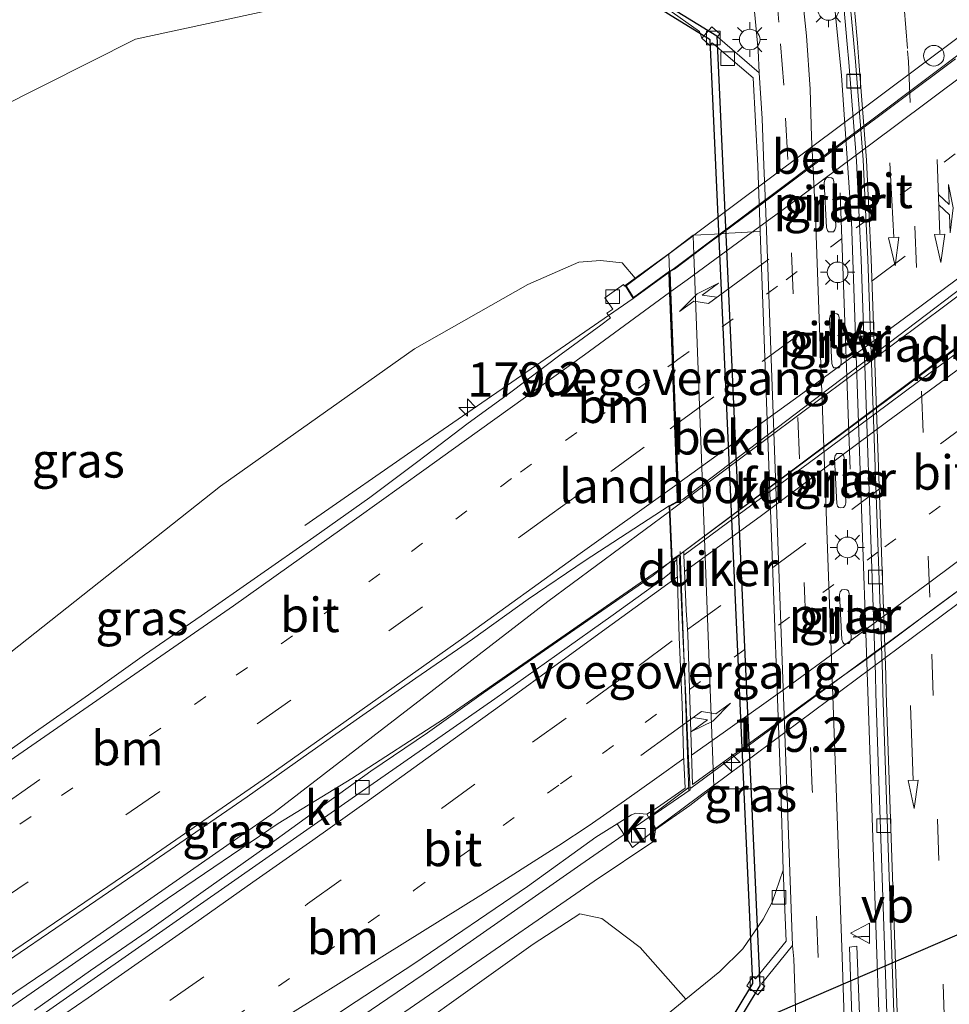
# Model space of a CAD drawing. Units: metres. Extents: x 231078 to 235589, y 556250 to 562500.
# Drawn here: x 234389 to 234457, y 560829 to 560900 of the extents above; entities that cross this region are included whole.
import ezdxf
from ezdxf.enums import TextEntityAlignment as Align

# ---------------------------------------------------------------- set-up
doc = ezdxf.new("R2010")
doc.units = ezdxf.units.M
doc.linetypes.add('VW-1-3_STREEP', pattern=[4, 1, -3])
doc.linetypes.add('VW-3-9_STREEP', pattern=[12, 3, -9])
doc.layers.get('0').update_dxf_attribs({"lineweight": 25})
for name, color, linetype, lineweight in [('B-ME-AM-KILOMETR-S-B1', 7, 'Continuous', 18), ('B-ME-BV-GELEIDECONSTRUCTIE-GELEIDERAIL-L-B1', 213, 'BV-GELEIDERAIL', 18), ('B-ME-BV-GELEIDECONSTRUCTIE-GELEIDERAIL-L-B2', 213, 'BV-GELEIDERAIL', 18), ('B-ME-GR-BOMENSTRUIKEN-GV-B6', 93, 'Continuous', 18), ('B-ME-GW-KRUINLIJN-L-B1', 93, 'Continuous', 18), ('B-ME-GW-TEENLIJN-L-B1', 93, 'Continuous', 18), ('B-ME-IE-GRASLAND-GV-B6', 93, 'Continuous', 18), ('B-ME-IE-INRICHTINGSELEMENT-S-B1', 253, 'Continuous', 18), ('B-ME-IE-MEUBILAIR_WEGMEUBILAIR-LICHTMAST-S-B1', 8, 'Continuous', 18), ('B-ME-IE-MEUBILAIR_WEGMEUBILAIR-LIJNVERLICHT-L-B1', 8, 'VW-LIJNV', 18), ('B-ME-KW-LANDHOOFD-GV-B6', 173, 'Continuous', 18), ('B-ME-KW-PIJLER-GV-B6', 173, 'Continuous', 18), ('B-ME-KW-VIADUCT-GV-B7', 173, 'Continuous', 18), ('B-ME-KW-VOEGOVERGANG-L-B2', 8, 'Continuous', 18), ('B-ME-OB-BEKLEDING-GV-B6', 253, 'Continuous', 18), ('B-ME-VH-VERH_SOORT-BETON-OVERIG-GV-B6', 8, 'IE-TERREINAFSCHEIDING-NATUURLIJK-HOUTWAL', 18), ('B-ME-VH-VERH_SOORT-BITUMEN-GV-B6', 8, 'IE-TERREINAFSCHEIDING-NATUURLIJK-HOUTWAL', 18), ('B-ME-VH-VERH_SOORT-BITUMEN-GV-B7', 8, 'Continuous', 18), ('B-ME-VH-VERH_SOORT-KLINKERS-GV-B6', 8, 'IE-TERREINAFSCHEIDING-NATUURLIJK-HOUTWAL', 18), ('B-ME-VV-KOLK-S-B1', 8, 'Continuous', 18), ('B-ME-VW-MARKERING-13STREEP-045-L-B1', 255, 'VW-1-3_STREEP', 18), ('B-ME-VW-MARKERING-13STREEP-045-L-B2', 255, 'VW-1-3_STREEP', 18), ('B-ME-VW-MARKERING-39STREEP-015-L-B1', 255, 'VW-3-9_STREEP', 18), ('B-ME-VW-MARKERING-39STREEP-015-L-B2', 255, 'VW-3-9_STREEP', 18), ('B-ME-VW-MARKERING-COMBILI750-S-B1', 255, 'Continuous', 18), ('B-ME-VW-MARKERING-PIJLRD750-S-B1', 7, 'Continuous', 18), ('B-ME-VW-MARKERING-PIJLRE750-S-B1', 7, 'Continuous', 18), ('B-ME-VW-MARKERING-PIJLRE750-S-B2', 7, 'Continuous', 18), ('B-ME-VW-MARKERING-STREEP-015-L-B1', 7, 'Continuous', 18), ('B-ME-VW-MARKERING-STREEP-015-L-B2', 7, 'Continuous', 18), ('B-ME-VW-MEUBILAIR_WEGMEUBILAIR-VERKEERSBORD-S-B1', 8, 'Continuous', 18)]:
    doc.layers.add(name, color=color, linetype=linetype, lineweight=lineweight)
for name, color, linetype in [('B-ME-IE-TERREINAFSCHEIDING-SCHRIKHEK-L-B1', 10, 'Continuous'), ('B-ME-KW-DUIKER-GV-B6', 10, 'Continuous'), ('B-ME-KW-DUIKER-L-B1', 10, 'Continuous')]:
    doc.layers.add(name, color=color, linetype=linetype)
doc.styles.add('NLCS-ISO', font='NLCS-ISO.TTF')
doc.linetypes.add('BV-GELEIDERAIL', pattern='A,10,-3,[108,NLCS.SHX,S=1,R=0,X=0,Y=0],-3', length=16)
doc.linetypes.add('IE-TERREINAFSCHEIDING-NATUURLIJK-HOUTWAL', pattern='A,7,-1.5,[67,NLCS.SHX,S=0.75,R=45,X=0,Y=0],-1.5,7,-1.5,[70,NLCS.SHX,S=0.75,R=0,X=0,Y=0],-1.5', length=20)
doc.linetypes.add('VW-LIJNV', pattern='A,0,-5,[102,NLCS.SHX,S=1,R=0,X=-0.625,Y=0],2.5,-0.5,[69,NLCS.SHX,S=0.5,R=0,X=0,Y=0],-0.5,2.5,[102,NLCS.SHX,S=1,R=180,X=0.625,Y=0],-5', length=16)

# ---------------------------------------------------------------- blocks, each defined once
blk = doc.blocks.new('hecto')
for p, q in [((0, 0.625), (-0.625, 0)), ((0, -0.625), (0, 0.625)), ((-0.625, 0), (0.625, 0)), ((0.625, 0), (0, -0.625))]:
    blk.add_line(p, q)
blk = doc.blocks.new('pijl')
for p, q in [((0, 0, 0.1), (5.45, 0, 0.1)), ((7.5, 0, 0.1), (5.45, 0.375, 0.1)), ((5.45, 0.375, 0.1), (5.45, -0.375, 0.1)), ((5.45, -0.375, 0.1), (7.5, 0, 0.1))]:
    blk.add_line(p, q)
blk = doc.blocks.new('pijlcl')
for p, q in [((3.553, 1.05, 0.1), (1.853, 0.75, 0.1)), ((1.853, 0.75, 0.1), (3.303, 0.75, 0.1)), ((3.303, 0.75, 0.1), (2.553, 0, 0.1)), ((4.053, 0.75, 0.1), (3.303, 0, 0.1)), ((5.353, 0.75, 0.1), (3.553, 1.05, 0.1)), ((5.353, 0.75, 0.1), (4.053, 0.75, 0.1)), ((0, 0, 0.1), (5.45, 0, 0.1)), ((5.45, 0.375, 0.1), (5.45, -0.375, 0.1)), ((7.5, 0, 0.1), (5.45, 0.375, 0.1)), ((5.45, -0.375, 0.1), (7.5, 0, 0.1))]:
    blk.add_line(p, q)
blk = doc.blocks.new('pijlr')
for p, q in [((0, 0, 0.1), (5.45, 0, 0.1)), ((5.45, -0.75, 0.1), (4.7, 0, 0.1)), ((6.2, -0.75, 0.1), (5.45, 0, 0.1)), ((4, -0.75, 0.1), (5.45, -0.75, 0.1)), ((5.7, -1.05, 0.1), (4, -0.75, 0.1)), ((7.5, -0.75, 0.1), (5.7, -1.05, 0.1)), ((7.5, -0.75, 0.1), (6.2, -0.75, 0.1))]:
    blk.add_line(p, q)
blk = doc.blocks.new('lantaarnpaal')
for p, q in [((-0.884, 0.884), (-0.53, 0.53)), ((0, 0.75), (0, 1.25)), ((0.53, 0.53), (0.884, 0.884)), ((-0.75, 0), (-1.25, 0)), ((0.75, 0), (1.25, 0)), ((-0.53, -0.53), (-0.884, -0.884)), ((0.53, -0.53), (0.884, -0.884)), ((0, -0.75), (0, -1.25))]:
    blk.add_line(p, q)
blk.add_circle((0, 0), 0.75)
blk = doc.blocks.new('kolk')
blk.add_lwpolyline([(-0.5, -0.5), (0.5, -0.5), (0.5, 0.5), (-0.5, 0.5)], close=True)
blk = doc.blocks.new('dtb')
blk.add_circle((0, 0), 0.75)
blk = doc.blocks.new('verkeersbord')
for p, q in [((0, 0.75), (-0.75, -0.625)), ((0.75, -0.625), (0, 0.75)), ((-0.75, -0.625), (0.75, -0.625))]:
    blk.add_line(p, q)

msp = doc.modelspace()

# ---------------------------------------------------------------- linework, layer by layer
at = {"layer": 'B-ME-BV-GELEIDECONSTRUCTIE-GELEIDERAIL-L-B1'}
msp.add_line((234433.811, 560880.178, 18.05), (234436.398, 560882.08, 18.278), dxfattribs=at)
for points in [[(234443.305, 560930.741, 12.029), (234446.533, 560915.996, 12.711), (234447.646, 560909.579, 12.905), (234448.959, 560896.385, 12.893), (234449.681, 560885.769, 12.934), (234450.751, 560855.138, 13.012), (234451.521, 560832.501, 13.069), (234452.25, 560811.563, 12.316)], [(234433.811, 560880.178, 18.05), (234418.581, 560869.67, 17.959), (234409.926, 560863.674, 17.389)], [(234436.442, 560864.686, 18.538), (234427.591, 560858.141, 18.408), (234418.461, 560851.101, 18.44), (234407.69, 560842.801, 18.327), (234391.833, 560831.753, 18.203), (234373.397, 560819.273, 18.085)], [(234437.068, 560861.424, 18.338), (234420.008, 560849.596, 18.489), (234413.349, 560845.264, 18.441), (234407.989, 560842.007, 18.376), (234399.902, 560836.522, 18.312), (234383.347, 560825.068, 18.253), (234373.846, 560818.689, 18.163)], [(234437.878, 560844.633, 18.633), (234434.955, 560842.458, 18.633), (234429.996, 560839.015, 18.689), (234419.128, 560831.439, 18.453), (234405.909, 560822.449, 18.359), (234391.546, 560812.678, 18.176), (234382.81, 560807.037, 18.105)]]:
    msp.add_polyline3d(points, dxfattribs=at)
at = {"layer": 'B-ME-BV-GELEIDECONSTRUCTIE-GELEIDERAIL-L-B2'}
for p, q in [((234474.33, 560910.617, 18.262), (234436.81, 560882.382, 18.314)), ((234436.567, 560864.78, 18.538), (234475.722, 560894.046, 18.548)), ((234475.138, 560889.834, 17.686), (234437.206, 560861.562, 18.328)), ((234436.81, 560882.382, 18.314), (234436.495, 560882.151, 18.286)), ((234438.007, 560844.575, 18.633), (234475.857, 560872.556, 18.672))]:
    msp.add_line(p, q, dxfattribs=at)
at = {"layer": 'B-ME-GR-BOMENSTRUIKEN-GV-B6'}
msp.add_polyline3d([(234437.625, 560829.23, 12.301), (234435.077, 560827.151, 12.257), (234426.057, 560821.417, 12.122), (234410.957, 560810.999, 12.306), (234395.091, 560800.711, 12.452), (234390.062, 560797.609, 12.492), (234384.949, 560804.256, 16.373), (234397.661, 560813.499, 16.791), (234413.374, 560823.832, 16.698), (234426.536, 560833.226, 16.897), (234429.932, 560835.439, 16.94), (234431.514, 560835.095, 16.646), (234434.307, 560832.975, 14.682), (234437.625, 560829.23, 12.301)], dxfattribs=at)
at = {"layer": 'B-ME-GW-KRUINLIJN-L-B1'}
for points in [[(234433.942, 560881.642, 17.753), (234433.006, 560882.772, 17.54), (234431.433, 560882.939, 17.486), (234429.853, 560882.815, 17.394), (234426.135, 560881.204, 17.282), (234417.893, 560876.527, 17.248), (234403.793, 560866.541, 17.201), (234379.096, 560846.996, 16.939), (234362.203, 560833.824, 16.951)], [(234435.427, 560841.566, 17.929), (234435.306, 560840.722, 17.784), (234430.959, 560837.814, 17.763), (234420.71, 560830.742, 17.498), (234407.826, 560821.827, 17.544), (234393.906, 560812.413, 17.483), (234383.846, 560805.69, 17.397)]]:
    msp.add_polyline3d(points, dxfattribs=at)
at = {"layer": 'B-ME-GW-TEENLIJN-L-B1'}
for points in [[(234343.855, 560857.676, 14.096), (234344.439, 560858.695, 14.063), (234358.183, 560874.42, 13.735), (234380.795, 560890.583, 13.487), (234397.617, 560899.036, 13.243), (234409.624, 560901.637, 13.189), (234421.894, 560902.979, 12.994), (234431.339, 560901.66, 12.42), (234433.408, 560901.884, 11.727), (234436.222, 560901.291, 11.735), (234438.629, 560899.588, 11.777), (234438.798, 560899.097, 11.96)], [(234437.625, 560829.23, 12.301), (234440.104, 560831.243, 12.226), (234441.771, 560832.896, 12.082), (234443.263, 560835.049, 12.096), (234443.92, 560836.27, 12.099), (234444.718, 560838.601, 12.093)]]:
    msp.add_polyline3d(points, dxfattribs=at)
at = {"layer": 'B-ME-IE-GRASLAND-GV-B6'}
for points in [[(234450.068, 560799.655, 12.264), (234449.003, 560832.295, 12.158), (234448.564, 560844.58, 12.14), (234447.063, 560886.081, 12.087), (234446.78, 560891.924, 12.11), (234446.669, 560895.391, 12.097), (234446.418, 560899.28, 12.09), (234445.999, 560903.231, 12.088), (234445.532, 560907.284, 12.082), (234445.081, 560911.17, 12.078), (234444.527, 560915.372, 12.064), (234443.883, 560919.553, 12.059), (234443.279, 560923.045, 12.059), (234442.581, 560926.564, 12.02), (234441.685, 560930.367, 11.99), (234440.669, 560933.984, 11.963), (234439.314, 560937.364, 11.956), (234437.348, 560941.178, 11.965)], [(234441.676, 560939.578, 12.083), (234443.332, 560935.946, 12.095), (234445.016, 560931.128, 12.088), (234445.965, 560926.903, 12.128), (234446.901, 560921.044, 12.136), (234447.594, 560915.793, 12.141), (234448.218, 560910.48, 12.154), (234448.825, 560904.722, 12.167), (234449.37, 560898.676, 12.165), (234449.481, 560897.369, 12.161), (234450.042, 560890.18, 12.177), (234450.373, 560883.006, 12.176), (234451.417, 560852.814, 12.28), (234451.462, 560851.448, 12.286), (234452.351, 560825.38, 12.34)], [(234344.439, 560858.695, 14.063), (234358.183, 560874.42, 13.735), (234380.795, 560890.583, 13.487), (234397.617, 560899.036, 13.243), (234409.624, 560901.637, 13.189), (234421.894, 560902.979, 12.994), (234431.339, 560901.66, 12.42), (234433.408, 560901.884, 11.727), (234436.222, 560901.291, 11.735), (234438.629, 560899.588, 11.777), (234438.798, 560899.097, 11.96)], [(234409.624, 560901.637, 13.189), (234397.617, 560899.036, 13.243), (234380.795, 560890.583, 13.487), (234358.183, 560874.42, 13.735), (234344.439, 560858.695, 14.063)], [(234442.619, 560901.032, 11.997), (234442.904, 560898.222, 12.02), (234442.956, 560896.582, 12.04), (234439.943, 560899.198, 11.91), (234440.114, 560899.414, 11.916), (234439.527, 560899.922, 11.926), (234438.798, 560899.097, 11.96), (234438.629, 560899.588, 11.777), (234436.222, 560901.291, 11.735)], [(234438.798, 560899.097, 11.96), (234439.377, 560898.576, 11.938), (234439.556, 560898.76, 11.926), (234442.532, 560896.22, 12.058), (234442.86, 560889.81, 12.092), (234443.035, 560885.036, 12.091), (234440.7693, 560884.9151, 13.507), (234440.2353, 560884.8866, 13.8407), (234438.2186, 560884.7791, 15.101), (234438.161, 560884.776, 15.137), (234436.393, 560883.428, 16.483), (234433.942, 560881.642, 17.753), (234433.006, 560882.772, 17.54), (234431.433, 560882.939, 17.486), (234429.853, 560882.815, 17.394), (234426.135, 560881.204, 17.282), (234417.893, 560876.527, 17.248), (234403.793, 560866.541, 17.201), (234379.096, 560846.996, 16.939), (234362.203, 560833.824, 16.951), (234343.855, 560857.676, 14.096)], [(234447.703, 560888.591, 12.108), (234447.864, 560885.331, 12.1), (234447.928, 560885.13, 12.1), (234448.011, 560885.022, 12.1), (234448.164, 560885.012, 12.307), (234448.362, 560885.033, 12.307), (234448.472, 560885.176, 12.306), (234448.534, 560885.375, 12.314), (234448.406, 560888.651, 12.303), (234448.356, 560888.868, 12.303), (234448.223, 560888.946, 12.133), (234448.042, 560888.962, 12.151), (234447.864, 560888.947, 12.125), (234447.744, 560888.806, 12.108), (234447.703, 560888.591, 12.108)], [(234379.096, 560846.996, 16.939), (234403.793, 560866.541, 17.201), (234417.893, 560876.527, 17.248), (234426.135, 560881.204, 17.282), (234429.853, 560882.815, 17.394), (234431.433, 560882.939, 17.486), (234433.006, 560882.772, 17.54), (234433.942, 560881.642, 17.753), (234433.229, 560881.109, 17.498), (234433.1737, 560881.0699, 17.498), (234433.094, 560881.1814, 17.495), (234431.7501, 560880.2256, 17.4928), (234432.3343, 560879.3954, 17.4864), (234431.882, 560879.1039, 17.4922), (234432.1647, 560878.7593, 17.5319), (234431.4598, 560878.2429, 17.5337), (234428.5674, 560876.1241, 17.5414), (234424.8154, 560873.2987, 17.5571), (234421.8032, 560871.1054, 17.5377), (234418.6579, 560868.7115, 17.487), (234418.1454, 560868.3266, 17.4841), (234414.6587, 560865.7076, 17.4643), (234410.5718, 560862.8315, 17.4406), (234406.4844, 560859.9513, 17.427), (234402.3807, 560857.1127, 17.4099), (234398.2658, 560854.272, 17.3865), (234394.1971, 560851.3647, 17.363), (234390.0985, 560848.5012, 17.325), (234386.0108, 560845.6215, 17.2912)], [(234448.09, 560878.702, 12.13), (234448.251, 560875.441, 12.13), (234448.315, 560875.24, 12.13), (234448.398, 560875.133, 12.13), (234448.551, 560875.123, 12.13), (234448.75, 560875.143, 12.13), (234448.86, 560875.286, 12.13), (234448.921, 560875.485, 12.13), (234448.794, 560878.761, 12.13), (234448.743, 560878.978, 12.13), (234448.61, 560879.057, 12.13), (234448.429, 560879.073, 12.13), (234448.251, 560879.057, 12.13), (234448.131, 560878.917, 12.13), (234448.09, 560878.702, 12.13)], [(234448.444, 560868.542, 12.16), (234448.605, 560865.281, 12.16), (234448.669, 560865.08, 12.16), (234448.751, 560864.973, 12.16), (234448.904, 560864.962, 12.16), (234449.103, 560864.983, 12.16), (234449.213, 560865.126, 12.16), (234449.274, 560865.325, 12.16), (234449.147, 560868.601, 12.16), (234449.096, 560868.818, 12.16), (234448.964, 560868.896, 12.16), (234448.783, 560868.913, 12.16), (234448.605, 560868.897, 12.16), (234448.484, 560868.757, 12.16), (234448.444, 560868.542, 12.16)], [(234380.9423, 560827.0151, 17.5914), (234385.0963, 560829.7981, 17.6314), (234389.2247, 560832.6205, 17.6673), (234393.3534, 560835.4405, 17.6922), (234397.4757, 560838.2704, 17.7053), (234401.5969, 560841.1058, 17.717), (234405.7237, 560843.9297, 17.7313), (234409.8097, 560846.8178, 17.7484), (234413.8976, 560849.6975, 17.7456), (234417.9876, 560852.5738, 17.7662), (234422.1162, 560855.4027, 17.7854), (234426.1739, 560858.3245, 17.7863), (234430.3141, 560861.1313, 17.7806), (234436.424, 560865.103, 17.8), (234436.594, 560861.106, 17.714)], [(234436.594, 560861.106, 17.714), (234435.256, 560860.038, 17.632), (234431.143, 560857.203, 17.604), (234427.03, 560854.36, 17.633), (234422.919, 560851.513, 17.624), (234418.851, 560848.605, 17.64), (234414.72, 560845.797, 17.598), (234410.66, 560842.877, 17.617), (234406.612, 560839.94, 17.604), (234402.527, 560837.059, 17.589), (234398.459, 560834.152, 17.554), (234394.336, 560831.321, 17.554), (234390.261, 560828.422, 17.511)], [(234448.817, 560858.642, 12.16), (234448.978, 560855.381, 12.16), (234449.042, 560855.181, 12.16), (234449.125, 560855.073, 12.16), (234449.278, 560855.063, 12.16), (234449.477, 560855.084, 12.16), (234449.587, 560855.227, 12.16), (234449.648, 560855.426, 12.16), (234449.521, 560858.702, 12.16), (234449.47, 560858.918, 12.16), (234449.337, 560858.997, 12.16), (234449.156, 560859.013, 12.16), (234448.978, 560858.998, 12.16), (234448.858, 560858.857, 12.16), (234448.817, 560858.642, 12.16)], [(234407.826, 560821.827, 17.544), (234420.71, 560830.742, 17.498), (234430.959, 560837.814, 17.763), (234435.306, 560840.722, 17.784), (234435.427, 560841.566, 17.929), (234437.931, 560843.301, 16.47), (234439.667, 560844.658, 15.167), (234439.672, 560844.526, 15.135), (234444.547, 560844.522, 12.075), (234444.718, 560838.601, 12.093), (234443.92, 560836.27, 12.099), (234443.263, 560835.049, 12.096), (234441.771, 560832.896, 12.082), (234440.104, 560831.243, 12.226), (234437.625, 560829.23, 12.301)], [(234435.427, 560841.566, 17.929), (234435.306, 560840.722, 17.784), (234430.959, 560837.814, 17.763), (234420.71, 560830.742, 17.498), (234407.826, 560821.827, 17.544), (234393.906, 560812.413, 17.483), (234383.846, 560805.69, 17.397), (234382.81, 560807.037, 18.105), (234382.004, 560808.084, 17.538), (234388.66, 560812.471, 17.605), (234392.883, 560815.149, 17.634), (234397.017, 560817.962, 17.711), (234401.179, 560820.733, 17.746), (234405.34, 560823.506, 17.765), (234409.498, 560826.283, 17.781), (234413.665, 560829.046, 17.785), (234417.842, 560831.792, 17.755), (234426.113, 560837.413, 17.796), (234431.08, 560841.011, 17.884), (234432.6318, 560841.9779, 17.8834), (234433.745, 560840.266, 17.773), (234435.427, 560841.566, 17.929)], [(234437.625, 560829.23, 12.301), (234440.104, 560831.243, 12.226), (234441.771, 560832.896, 12.082), (234443.263, 560835.049, 12.096), (234443.92, 560836.27, 12.099), (234444.718, 560838.601, 12.093), (234444.924, 560833.437, 12.093), (234442.704, 560830.717, 12.007), (234442.509, 560830.872, 12.017), (234442.078, 560830.195, 11.985), (234442.878, 560829.532, 12.006), (234443.366, 560830.174, 11.99), (234443.138, 560830.343, 11.995), (234445.387, 560833.118, 12.093), (234445.482, 560832.164, 12.124), (234446.6, 560799.411, 12.192)], [(234437.625, 560829.23, 12.301), (234434.307, 560832.975, 14.682), (234431.514, 560835.095, 16.646), (234429.932, 560835.439, 16.94), (234426.536, 560833.226, 16.897), (234413.374, 560823.832, 16.698)], [(234453.285, 560738.809, 12.427), (234452.403, 560770.253, 12.371), (234451.33, 560800.914, 12.275), (234450.08, 560833.077, 12.15), (234449.545, 560833.019, 12.148), (234450.594, 560801.728, 12.258), (234451.799, 560770.391, 12.378), (234452.766, 560736.14, 12.437), (234453.334, 560736.125, 12.473), (234453.285, 560738.809, 12.427)], [(234435.077, 560827.151, 12.257), (234437.625, 560829.23, 12.301)]]:
    msp.add_polyline3d(points, dxfattribs=at)
at = {"layer": 'B-ME-IE-MEUBILAIR_WEGMEUBILAIR-LIJNVERLICHT-L-B1'}
msp.add_line((234448.848, 560887.864, 16.396), (234449.584, 560867.765, 16.459), dxfattribs=at)
at = {"layer": 'B-ME-IE-TERREINAFSCHEIDING-SCHRIKHEK-L-B1'}
msp.add_line((234450.965, 560833.778, 12.22), (234449.813, 560833.725, 12.112), dxfattribs=at)
at = {"layer": 'B-ME-KW-DUIKER-GV-B6'}
msp.add_polyline3d([(234440.2979, 560826.7054, 10.7074), (234442.5097, 560830.361, 10.7074), (234439.4011, 560898.9912, 10.9145), (234433.3478, 560902.73, 10.9145), (234433.6106, 560903.1553, 10.9145), (234439.8886, 560899.2777, 10.9145), (234443.016, 560830.2321, 10.7074), (234440.7257, 560826.4466, 10.7074), (234440.2979, 560826.7054, 10.7074)], dxfattribs=at)
at = {"layer": 'B-ME-KW-DUIKER-L-B1'}
msp.add_line((234440.487, 560826.644, 11.295), (234476.681, 560842.215, 11.478), dxfattribs=at)
at = {"layer": 'B-ME-KW-LANDHOOFD-GV-B6'}
msp.add_polyline3d([(234438.161, 560884.776, 15.137), (234438.1625, 560884.7371, 15.137), (234438.2137, 560883.371, 15.1381), (234439.667, 560844.658, 15.167), (234437.931, 560843.301, 16.47), (234435.427, 560841.566, 17.929), (234434.801, 560842.68, 17.909), (234435.581, 560843.159, 17.943), (234437.5783, 560844.5704, 17.9523), (234437.473, 560847.026, 17.924), (234437.355, 560850.636, 17.874), (234437.14, 560855.543, 17.784), (234436.981, 560861.1913, 17.6438), (234436.9762, 560861.3604, 18.3388), (234436.594, 560861.106, 17.714), (234436.424, 560865.103, 17.8), (234437.013, 560865.416, 17.798), (234436.967, 560866.656, 17.775), (234436.809, 560870.944, 17.7), (234436.7315, 560873.0413, 17.6659), (234436.643, 560875.434, 17.627), (234436.6312, 560875.753, 17.6739), (234436.452, 560880.589, 17.5989), (234436.4513, 560880.6081, 17.5986), (234436.397, 560882.076, 17.523), (234433.811, 560880.178, 17.52), (234433.229, 560881.109, 17.498), (234433.942, 560881.642, 17.753), (234436.393, 560883.428, 16.483), (234438.161, 560884.776, 15.137)], dxfattribs=at)
at = {"layer": 'B-ME-KW-PIJLER-GV-B6'}
for points in [[(234447.703, 560888.591, 12.108), (234447.744, 560888.806, 12.108), (234447.864, 560888.947, 12.125), (234448.042, 560888.962, 12.151), (234448.223, 560888.946, 12.133), (234448.356, 560888.868, 12.303), (234448.406, 560888.651, 12.303), (234448.534, 560885.375, 12.314), (234448.472, 560885.176, 12.306), (234448.362, 560885.033, 12.307), (234448.164, 560885.012, 12.307), (234448.011, 560885.022, 12.1), (234447.928, 560885.13, 12.1), (234447.864, 560885.331, 12.1), (234447.703, 560888.591, 12.108)], [(234448.09, 560878.702, 12.13), (234448.131, 560878.917, 12.13), (234448.251, 560879.057, 12.13), (234448.429, 560879.073, 12.13), (234448.61, 560879.057, 12.13), (234448.743, 560878.978, 12.13), (234448.794, 560878.761, 12.13), (234448.921, 560875.485, 12.13), (234448.86, 560875.286, 12.13), (234448.75, 560875.143, 12.13), (234448.551, 560875.123, 12.13), (234448.398, 560875.133, 12.13), (234448.315, 560875.24, 12.13), (234448.251, 560875.441, 12.13), (234448.09, 560878.702, 12.13)], [(234448.444, 560868.542, 12.16), (234448.484, 560868.757, 12.16), (234448.605, 560868.897, 12.16), (234448.783, 560868.913, 12.16), (234448.964, 560868.896, 12.16), (234449.096, 560868.818, 12.16), (234449.147, 560868.601, 12.16), (234449.274, 560865.325, 12.16), (234449.213, 560865.126, 12.16), (234449.103, 560864.983, 12.16), (234448.904, 560864.962, 12.16), (234448.751, 560864.973, 12.16), (234448.669, 560865.08, 12.16), (234448.605, 560865.281, 12.16), (234448.444, 560868.542, 12.16)], [(234448.817, 560858.642, 12.16), (234448.858, 560858.857, 12.16), (234448.978, 560858.998, 12.16), (234449.156, 560859.013, 12.16), (234449.337, 560858.997, 12.16), (234449.47, 560858.918, 12.16), (234449.521, 560858.702, 12.16), (234449.648, 560855.426, 12.16), (234449.587, 560855.227, 12.16), (234449.477, 560855.084, 12.16), (234449.278, 560855.063, 12.16), (234449.125, 560855.073, 12.16), (234449.042, 560855.181, 12.16), (234448.978, 560855.381, 12.16), (234448.817, 560858.642, 12.16)]]:
    msp.add_polyline3d(points, dxfattribs=at)
at = {"layer": 'B-ME-KW-VIADUCT-GV-B7'}
for points in [[(234436.7805, 560873.0779, 17.6717), (234436.444, 560882.174, 17.52), (234433.825, 560880.25, 17.702), (234433.296, 560881.096, 17.76), (234438.1625, 560884.7371, 17.7113), (234438.2186, 560884.7791, 17.7107), (234476.664, 560913.544, 17.326)], [(234479.243, 560874.208, 18.194), (234435.444, 560841.641, 17.929), (234435.02, 560842.442, 18.05), (234437.936, 560844.46, 17.996), (234437.832, 560846.714, 17.956), (234437.625, 560851.216, 17.876), (234437.418, 560855.72, 17.796), (234437.215, 560860.118, 17.717), (234437.15, 560861.539, 17.693), (234436.64, 560861.197, 17.714), (234436.475, 560865.074, 17.8), (234437.065, 560865.388, 17.8), (234436.7805, 560873.0779, 17.6717)]]:
    msp.add_polyline3d(points, dxfattribs=at)
at = {"layer": 'B-ME-KW-VOEGOVERGANG-L-B2'}
for p, q in [((234437.062, 560865.3864, 17.8241), (234436.3996, 560883.4181, 17.5378)), ((234437.2253, 560861.7727, 17.8422), (234437.862, 560844.344, 17.969))]:
    msp.add_line(p, q, dxfattribs=at)
at = {"layer": 'B-ME-OB-BEKLEDING-GV-B6'}
msp.add_polyline3d([(234439.667, 560844.658, 15.167), (234438.2137, 560883.371, 15.1381), (234438.1625, 560884.7371, 15.137), (234438.161, 560884.776, 15.137), (234438.2186, 560884.7791, 15.101), (234440.2353, 560884.8866, 13.8407), (234440.7693, 560884.9151, 13.507), (234443.035, 560885.036, 12.091), (234444.547, 560844.522, 12.075), (234439.672, 560844.526, 15.135), (234439.667, 560844.658, 15.167)], dxfattribs=at)
at = {"layer": 'B-ME-VH-VERH_SOORT-BETON-OVERIG-GV-B6'}
for points in [[(234452.351, 560825.38, 12.34), (234451.462, 560851.448, 12.286), (234451.417, 560852.814, 12.28), (234450.373, 560883.006, 12.176), (234450.042, 560890.18, 12.177), (234449.481, 560897.369, 12.161), (234449.37, 560898.676, 12.165), (234448.825, 560904.722, 12.167), (234448.218, 560910.48, 12.154), (234447.594, 560915.793, 12.141), (234446.901, 560921.044, 12.136), (234445.965, 560926.903, 12.128), (234445.016, 560931.128, 12.088), (234443.332, 560935.946, 12.095), (234441.676, 560939.578, 12.083)], [(234442.138, 560939.776, 12.086), (234443.806, 560936.097, 12.12), (234445.522, 560931.236, 12.088), (234446.448, 560926.956, 12.12), (234447.374, 560921.111, 12.151), (234448.077, 560915.869, 12.156), (234448.731, 560910.521, 12.163), (234449.286, 560904.714, 12.174), (234449.858, 560898.716, 12.172), (234449.978, 560897.396, 12.178), (234450.538, 560890.248, 12.201), (234450.877, 560883.04, 12.199), (234451.923, 560852.847, 12.283), (234451.953, 560851.498, 12.27), (234452.851, 560825.449, 12.339)], [(234453.285, 560738.809, 12.427), (234453.334, 560736.125, 12.473), (234452.766, 560736.14, 12.437), (234451.799, 560770.391, 12.378), (234450.594, 560801.728, 12.258), (234449.545, 560833.019, 12.148), (234450.08, 560833.077, 12.15), (234451.33, 560800.914, 12.275), (234452.403, 560770.253, 12.371), (234453.285, 560738.809, 12.427)]]:
    msp.add_polyline3d(points, dxfattribs=at)
at = {"layer": 'B-ME-VH-VERH_SOORT-BITUMEN-GV-B6'}
for points in [[(234446.6, 560799.411, 12.192), (234445.482, 560832.164, 12.124), (234445.387, 560833.118, 12.093), (234444.987, 560844.547, 12.092), (234443.414, 560887.075, 12.047), (234443.313, 560889.834, 12.06), (234443.183, 560893.256, 12.041), (234442.956, 560896.582, 12.04), (234442.904, 560898.222, 12.02), (234442.619, 560901.032, 11.997), (234442.237, 560904.517, 11.99), (234441.773, 560908.546, 11.985), (234441.294, 560912.53, 11.979), (234440.72, 560916.413, 11.968), (234440.072, 560920.582, 11.951), (234439.492, 560923.782, 11.942), (234438.797, 560927.1, 11.925), (234438.046, 560930.01, 11.9), (234437.237, 560932.808, 11.896), (234436.048, 560935.94, 11.906), (234434.83, 560938.332, 11.889), (234433.207, 560940.982, 11.9)], [(234437.348, 560941.178, 11.965), (234439.314, 560937.364, 11.956), (234440.669, 560933.984, 11.963), (234441.685, 560930.367, 11.99), (234442.581, 560926.564, 12.02), (234443.279, 560923.045, 12.059), (234443.883, 560919.553, 12.059), (234444.527, 560915.372, 12.064), (234445.081, 560911.17, 12.078), (234445.532, 560907.284, 12.082), (234445.999, 560903.231, 12.088), (234446.418, 560899.28, 12.09), (234446.669, 560895.391, 12.097), (234446.78, 560891.924, 12.11), (234447.063, 560886.081, 12.087), (234448.564, 560844.58, 12.14), (234449.003, 560832.295, 12.158), (234450.068, 560799.655, 12.264)], [(234452.851, 560825.449, 12.339), (234451.953, 560851.498, 12.27), (234451.923, 560852.847, 12.283), (234450.877, 560883.04, 12.199), (234450.538, 560890.248, 12.201), (234449.978, 560897.396, 12.178), (234449.858, 560898.716, 12.172), (234449.286, 560904.714, 12.174), (234448.731, 560910.521, 12.163), (234448.077, 560915.869, 12.156), (234447.374, 560921.111, 12.151), (234446.448, 560926.956, 12.12), (234445.522, 560931.236, 12.088), (234443.806, 560936.097, 12.12), (234442.138, 560939.776, 12.086)], [(234386.0108, 560845.6215, 17.2912), (234390.0985, 560848.5012, 17.325), (234394.1971, 560851.3647, 17.363), (234398.2658, 560854.272, 17.3865), (234402.3807, 560857.1127, 17.4099), (234406.4844, 560859.9513, 17.427), (234410.5718, 560862.8315, 17.4406), (234414.6587, 560865.7076, 17.4643), (234418.1454, 560868.3266, 17.4841), (234418.6579, 560868.7115, 17.487), (234421.8032, 560871.1054, 17.5377), (234424.8154, 560873.2987, 17.5571), (234428.5674, 560876.1241, 17.5414), (234431.4598, 560878.2429, 17.5337), (234432.1647, 560878.7593, 17.5319), (234431.882, 560879.1039, 17.4922), (234432.3343, 560879.3954, 17.4864), (234431.7501, 560880.2256, 17.4928), (234433.094, 560881.1814, 17.495), (234433.1737, 560881.0699, 17.498), (234433.229, 560881.109, 17.498), (234433.811, 560880.178, 17.52), (234436.397, 560882.076, 17.523), (234436.4513, 560880.6081, 17.5986), (234436.452, 560880.589, 17.5989), (234436.6312, 560875.753, 17.6739), (234436.643, 560875.434, 17.627), (234436.7315, 560873.0413, 17.6659), (234436.809, 560870.944, 17.7), (234436.967, 560866.656, 17.775), (234437.013, 560865.416, 17.798), (234436.424, 560865.103, 17.8), (234430.3141, 560861.1313, 17.7806), (234426.1739, 560858.3245, 17.7863), (234422.1162, 560855.4027, 17.7854), (234417.9876, 560852.5738, 17.7662), (234413.8976, 560849.6975, 17.7456), (234409.8097, 560846.8178, 17.7484), (234405.7237, 560843.9297, 17.7313), (234401.5969, 560841.1058, 17.717), (234397.4757, 560838.2704, 17.7053), (234393.3534, 560835.4405, 17.6922), (234389.2247, 560832.6205, 17.6673), (234385.0963, 560829.7981, 17.6314)], [(234382.589, 560822.354, 17.328), (234414.097, 560844.355, 17.48), (234423.735, 560851.065, 17.601), (234428.24, 560854.256, 17.595), (234432.347, 560857.166, 17.619), (234435.819, 560859.67, 17.634), (234436.437, 560860.189, 17.634), (234436.806, 560860.554, 17.624), (234436.818, 560861.018, 17.619), (234436.981, 560861.1913, 17.6438)], [(234436.981, 560861.1913, 17.6438), (234437.14, 560855.543, 17.784), (234437.355, 560850.636, 17.874), (234437.473, 560847.026, 17.924), (234437.5783, 560844.5704, 17.9523), (234435.581, 560843.159, 17.943), (234434.801, 560842.68, 17.909), (234434.002, 560842.742, 17.881), (234433.68, 560842.631, 17.883), (234432.6318, 560841.9779, 17.8834), (234431.08, 560841.011, 17.884), (234426.113, 560837.413, 17.796), (234417.842, 560831.792, 17.755), (234413.665, 560829.046, 17.785), (234409.498, 560826.283, 17.781)]]:
    msp.add_polyline3d(points, dxfattribs=at)
at = {"layer": 'B-ME-VH-VERH_SOORT-BITUMEN-GV-B7'}
for points in [[(234436.741, 560875.506, 17.628), (234436.7292, 560875.8248, 17.6742), (234436.5502, 560880.661, 17.5993), (234436.5495, 560880.68, 17.599), (234436.496, 560882.131, 17.522), (234436.803, 560882.303, 17.531), (234438.2137, 560883.371, 17.5223), (234439.227, 560884.138, 17.516), (234440.2353, 560884.8866, 17.5177), (234443.242, 560887.119, 17.523), (234449.253, 560891.604, 17.518), (234457.255, 560897.601, 17.493)], [(234474.757, 560893.886, 17.949), (234437.44, 560865.594, 17.964), (234437.113, 560865.443, 17.798), (234437.066, 560866.727, 17.776), (234436.907, 560871.015, 17.701), (234436.741, 560875.506, 17.628)], [(234437.497, 560861.5129, 17.6341), (234437.486, 560861.7727, 17.8422), (234475.1889, 560890.0255, 17.7929), (234475.1986, 560889.6447, 17.6746), (234473.638, 560888.49, 17.642), (234470.026, 560885.78, 17.635), (234465.62, 560882.446, 17.646), (234460.929, 560878.904, 17.656), (234456.534, 560875.622, 17.666), (234451.42, 560871.819, 17.643), (234446.529, 560868.167, 17.631), (234441.97, 560864.821, 17.629), (234437.497, 560861.5129, 17.6341)], [(234437.497, 560861.5129, 17.6341), (234441.97, 560864.821, 17.629), (234446.529, 560868.167, 17.631), (234451.42, 560871.819, 17.643), (234456.534, 560875.622, 17.666), (234460.929, 560878.904, 17.656)], [(234459.767, 560860.65, 18.012), (234455.833, 560857.763, 18.029), (234450.947, 560854.074, 17.996), (234447.215, 560851.424, 17.99), (234443.068, 560848.426, 17.981), (234438.1196, 560844.8443, 17.9566), (234437.97, 560849.413, 17.901), (234437.768, 560855.763, 17.78), (234437.667, 560857.505, 17.749), (234437.497, 560861.5129, 17.6341)]]:
    msp.add_polyline3d(points, dxfattribs=at)
at = {"layer": 'B-ME-VH-VERH_SOORT-KLINKERS-GV-B6'}
for points in [[(234444.547, 560844.522, 12.075), (234443.035, 560885.036, 12.091), (234442.86, 560889.81, 12.092), (234442.532, 560896.22, 12.058), (234439.556, 560898.76, 11.926), (234439.377, 560898.576, 11.938), (234438.798, 560899.097, 11.96), (234439.527, 560899.922, 11.926), (234440.114, 560899.414, 11.916), (234439.943, 560899.198, 11.91), (234442.956, 560896.582, 12.04), (234443.183, 560893.256, 12.041), (234443.313, 560889.834, 12.06), (234443.414, 560887.075, 12.047), (234444.987, 560844.547, 12.092), (234445.387, 560833.118, 12.093), (234443.138, 560830.343, 11.995), (234443.366, 560830.174, 11.99), (234442.878, 560829.532, 12.006), (234442.078, 560830.195, 11.985), (234442.509, 560830.872, 12.017), (234442.704, 560830.717, 12.007), (234444.924, 560833.437, 12.093), (234444.718, 560838.601, 12.093), (234444.547, 560844.522, 12.075)], [(234436.9762, 560861.3604, 18.3388), (234436.981, 560861.1913, 17.6438), (234436.818, 560861.018, 17.619), (234436.806, 560860.554, 17.624), (234436.437, 560860.189, 17.634), (234435.819, 560859.67, 17.634), (234432.347, 560857.166, 17.619), (234428.24, 560854.256, 17.595), (234423.735, 560851.065, 17.601), (234414.097, 560844.355, 17.48), (234382.589, 560822.354, 17.328)], [(234390.261, 560828.422, 17.511), (234394.336, 560831.321, 17.554), (234398.459, 560834.152, 17.554), (234402.527, 560837.059, 17.589), (234406.612, 560839.94, 17.604), (234410.66, 560842.877, 17.617), (234414.72, 560845.797, 17.598), (234418.851, 560848.605, 17.64), (234422.919, 560851.513, 17.624), (234427.03, 560854.36, 17.633), (234431.143, 560857.203, 17.604), (234435.256, 560860.038, 17.632), (234436.594, 560861.106, 17.714), (234436.9762, 560861.3604, 18.3388)], [(234435.427, 560841.566, 17.929), (234433.745, 560840.266, 17.773), (234432.6318, 560841.9779, 17.8834), (234433.68, 560842.631, 17.883), (234434.002, 560842.742, 17.881), (234434.801, 560842.68, 17.909), (234435.427, 560841.566, 17.929)]]:
    msp.add_polyline3d(points, dxfattribs=at)
at = {"layer": 'B-ME-VW-MARKERING-13STREEP-045-L-B1'}
for points in [[(234425.6009, 560867.5481, 17.6208), (234430.958, 560871.308, 17.62), (234436.326, 560875.201, 17.623), (234436.643, 560875.434, 17.627)], [(234367.3447, 560827.1552, 17.2919), (234373.0179, 560830.9612, 17.3415), (234382.5829, 560837.4311, 17.4178), (234392.2216, 560844.0252, 17.4844), (234398.6218, 560848.3709, 17.5332), (234404.9293, 560852.776, 17.5644), (234411.3193, 560857.2559, 17.5937), (234417.6688, 560861.7873, 17.6119), (234425.6009, 560867.5481, 17.6208)], [(234379.88, 560810.859, 17.561), (234384.806, 560814.17, 17.609), (234394.768, 560820.95, 17.713), (234404.73, 560827.857, 17.771), (234417.874, 560837.143, 17.803), (234428.519, 560844.883, 17.818), (234431.561, 560847.079, 17.822), (234434.684, 560849.351, 17.849), (234437.3269, 560851.2776, 17.8622)]]:
    msp.add_polyline3d(points, dxfattribs=at)
at = {"layer": 'B-ME-VW-MARKERING-13STREEP-045-L-B2'}
for points in [[(234436.741, 560875.506, 17.628), (234437.058, 560875.739, 17.632), (234444.931, 560881.532, 17.637), (234450.019, 560885.308, 17.633), (234457.872, 560891.175, 17.634), (234465.644, 560897.003, 17.634), (234469.926, 560900.246, 17.632), (234470.215, 560900.466, 17.632), (234470.797, 560900.908, 17.631), (234472.136, 560901.926, 17.628), (234472.598, 560902.277, 17.629), (234472.779, 560902.414, 17.629), (234473.502, 560902.973, 17.621), (234474.509, 560903.751, 17.617), (234474.844, 560904.01, 17.616)], [(234437.8956, 560851.7532, 17.8911), (234444.372, 560856.419, 17.848), (234452.107, 560862.106, 17.867), (234457.852, 560866.371, 17.868), (234463.587, 560870.648, 17.861), (234469.96, 560875.391, 17.875), (234473.162, 560877.847, 17.872), (234475.5343, 560879.5456, 17.8707)]]:
    msp.add_polyline3d(points, dxfattribs=at)
at = {"layer": 'B-ME-VW-MARKERING-39STREEP-015-L-B1'}
msp.add_line((234453.817, 560897.419, 12.304), (234455.497, 560855.235, 12.353), dxfattribs=at)
for points in [[(234445.062, 560890.289, 12.056), (234444.756, 560895.692, 12.062), (234444.407, 560900.272, 12.054), (234444.017, 560904.542, 12.032), (234443.413, 560909.854, 12.018), (234442.736, 560914.816, 12.005), (234442.089, 560918.85, 12), (234441.159, 560924.003, 11.98), (234440.112, 560928.966, 11.948), (234439.095, 560932.809, 11.932), (234438.016, 560935.859, 11.933), (234436.46, 560939.076, 11.93), (234434.449, 560942.337, 11.932), (234432.317, 560945.277, 11.959), (234430.543, 560947.565, 11.98), (234428.648, 560949.987, 12.017), (234427.872, 560951.508, 12.028), (234427.711, 560952.914, 12.046), (234427.738, 560953.524, 12.04), (234427.946, 560954.021, 12.046), (234428.885, 560955.365, 12.041)], [(234450.53, 560925.721, 12.237), (234451.256, 560920.849, 12.246), (234451.785, 560916.954, 12.267), (234452.26, 560913.068, 12.278), (234452.72, 560909.157, 12.284), (234453.13, 560905.269, 12.3), (234453.5, 560901.355, 12.31), (234453.758, 560898.175, 12.308), (234453.817, 560897.419, 12.304)], [(234451.084, 560718.283, 12.391), (234450.524, 560734.674, 12.417), (234449.432, 560766.35, 12.392), (234448.342, 560799.551, 12.245), (234447.25, 560832.253, 12.18), (234446.826, 560844.531, 12.137), (234445.062, 560890.289, 12.056)], [(234427.904, 560864.539, 17.711), (234432.176, 560867.607, 17.698), (234436.483, 560870.709, 17.699), (234436.809, 560870.944, 17.7)], [(234427.904, 560864.539, 17.711), (234418.479, 560857.744, 17.695), (234408.911, 560850.974, 17.666), (234399.374, 560844.324, 17.629), (234389.798, 560837.762, 17.578), (234380.114, 560831.222, 17.499), (234370.511, 560824.711, 17.416), (234369.6664, 560824.1447, 17.4086)], [(234377.63, 560813.755, 17.49), (234380.303, 560815.547, 17.513), (234390.259, 560822.315, 17.602), (234400.114, 560829.133, 17.673), (234410.129, 560836.153, 17.706), (234419.858, 560843.085, 17.719), (234426.486, 560847.904, 17.727), (234430.399, 560850.7, 17.753), (234434.234, 560853.492, 17.761), (234437.1373, 560855.6402, 17.7816)], [(234455.518, 560854.311, 12.36), (234456.601, 560822.78, 12.426), (234457.445, 560798.592, 12.502)]]:
    msp.add_polyline3d(points, dxfattribs=at)
at = {"layer": 'B-ME-VW-MARKERING-39STREEP-015-L-B2'}
for points in [[(234436.907, 560871.015, 17.701), (234437.233, 560871.249, 17.702), (234443.191, 560875.586, 17.703), (234451.176, 560881.46, 17.705), (234458.841, 560887.17, 17.716), (234464.33, 560891.302, 17.702), (234464.502, 560891.431, 17.718), (234464.677, 560891.564, 17.702), (234472.479, 560897.487, 17.721), (234474.701, 560899.193, 17.706), (234475.025, 560899.437, 17.705)], [(234437.7487, 560856.0961, 17.7785), (234443.949, 560860.615, 17.773), (234449.695, 560864.839, 17.79), (234456.164, 560869.619, 17.797), (234461.246, 560873.398, 17.791), (234467.603, 560878.182, 17.774), (234471.479, 560881.03, 17.748), (234475.378, 560883.9985, 17.7883)]]:
    msp.add_polyline3d(points, dxfattribs=at)
at = {"layer": 'B-ME-VW-MARKERING-STREEP-015-L-B1'}
for points in [[(234442.459, 560939.893, 12.105), (234444.109, 560936.237, 12.141), (234445.743, 560931.321, 12.125), (234446.66, 560927.003, 12.144), (234447.619, 560921.137, 12.167), (234448.319, 560915.877, 12.168), (234448.963, 560910.527, 12.181), (234449.575, 560904.735, 12.19), (234450.107, 560898.764, 12.189), (234450.214, 560897.418, 12.191)], [(234450.214, 560897.418, 12.191), (234450.765, 560890.242, 12.212), (234451.115, 560883.053, 12.214), (234452.167, 560852.777, 12.297)], [(234436.4514, 560880.6081, 17.5986), (234430.2531, 560876.0721, 17.5719), (234421.5044, 560869.7934, 17.5695), (234418.5855, 560867.6972, 17.5104), (234413.706, 560864.199, 17.497), (234404.74, 560857.819, 17.449), (234385.083, 560844.223, 17.311), (234366.862, 560831.942, 17.149), (234364.7426, 560830.5262, 17.1308)], [(234436.967, 560866.656, 17.775), (234436.634, 560866.415, 17.773), (234429.95, 560861.636, 17.784)], [(234429.95, 560861.636, 17.784), (234421.486, 560855.53, 17.78), (234407.273, 560845.474, 17.736), (234397.814, 560838.932, 17.707), (234388.9, 560832.87, 17.661), (234371.8307, 560821.3291, 17.5084)], [(234375.46, 560816.598, 17.423), (234377.192, 560817.755, 17.438), (234384.968, 560823.025, 17.501), (234389.073, 560825.836, 17.526), (234394.154, 560829.331, 17.561), (234402.002, 560834.802, 17.612), (234406.15, 560837.728, 17.622), (234410.494, 560840.791, 17.632), (234414.617, 560843.714, 17.636), (234418.721, 560846.669, 17.642), (234424.249, 560850.649, 17.662), (234428.634, 560853.861, 17.663), (234432.282, 560856.501, 17.659), (234437.0163, 560859.9376, 17.6749)], [(234456.697, 560710.985, 12.532), (234456.724, 560712.977, 12.536), (234456.754, 560716.048, 12.538), (234456.73, 560719.125, 12.534), (234456.673, 560722.142, 12.545), (234456.532, 560727.039, 12.547), (234456.362, 560732.289, 12.555), (234455.857, 560746.779, 12.545), (234454.975, 560772.308, 12.5), (234453.848, 560803.898, 12.415), (234453.097, 560825.442, 12.341), (234452.201, 560851.5, 12.287), (234452.167, 560852.777, 12.297)], [(234380.337, 560810.253, 17.576), (234384.392, 560812.796, 17.617), (234389.838, 560816.225, 17.681), (234401.05, 560823.264, 17.781), (234409.038, 560828.256, 17.823), (234414.23, 560831.498, 17.845), (234422.724, 560836.798, 17.872), (234428.4, 560840.396, 17.887), (234430.602, 560841.856, 17.901), (234433.182, 560843.656, 17.902), (234435.513, 560845.321, 17.918), (234437.4858, 560846.7279, 17.9274)]]:
    msp.add_polyline3d(points, dxfattribs=at)
at = {"layer": 'B-ME-VW-MARKERING-STREEP-015-L-B2'}
for points in [[(234436.5496, 560880.68, 17.599), (234437.7285, 560881.5427, 17.6041), (234441.3973, 560884.2149, 17.5476), (234444.798, 560886.708, 17.548), (234452.812, 560892.679, 17.547), (234460.675, 560898.563, 17.527), (234468.562, 560904.537, 17.537), (234473.451, 560908.268, 17.533), (234474.292, 560908.91, 17.528), (234474.64, 560909.175, 17.525)], [(234475.198, 560895.049, 17.802), (234474.885, 560894.806, 17.806), (234467.506, 560889.192, 17.8), (234461.984, 560885.031, 17.794), (234454.099, 560879.145, 17.806), (234446.151, 560873.303, 17.782), (234438.07, 560867.451, 17.774), (234437.399, 560866.967, 17.777), (234437.066, 560866.727, 17.776)], [(234475.2326, 560888.3156, 17.709), (234467.26, 560882.377, 17.713), (234462.503, 560878.792, 17.728), (234456.522, 560874.322, 17.733), (234452.332, 560871.267, 17.722), (234447.855, 560867.934, 17.695), (234443.037, 560864.314, 17.699), (234437.547, 560860.3332, 17.7335)], [(234438.0499, 560846.9726, 17.9307), (234440.358, 560848.587, 17.935), (234445.335, 560852.167, 17.954), (234448.505, 560854.487, 17.954), (234455.663, 560859.756, 17.959), (234459.1795, 560862.3937, 17.9766), (234460.9461, 560863.7001, 17.9584), (234463.4359, 560865.5415, 17.966), (234468.7675, 560869.5193, 17.9443), (234471.6091, 560871.6555, 17.9644), (234475.7215, 560874.7472, 17.9178)]]:
    msp.add_polyline3d(points, dxfattribs=at)

# ---------------------------------------------------------------- block references
at = {"layer": 'B-ME-AM-KILOMETR-S-B1', "rotation": 90}
for p in [(234421.744, 560872.256, 18.23), (234440.947, 560846.43, 18.274)]:
    msp.add_blockref('hecto', p, dxfattribs=at)
at = {"layer": 'B-ME-IE-INRICHTINGSELEMENT-S-B1', "rotation": 9}
msp.add_blockref('dtb', (234455.669, 560897.83, 17.53), dxfattribs=at)
at = {"layer": 'B-ME-IE-MEUBILAIR_WEGMEUBILAIR-LICHTMAST-S-B1', "rotation": 90}
for p in [(234447.999, 560901.156, 12.291), (234442.281, 560899.006, 11.991), (234448.671, 560882.078, 12.119), (234449.382, 560862.078, 12.157)]:
    msp.add_blockref('lantaarnpaal', p, dxfattribs=at)
at = {"layer": 'B-ME-VV-KOLK-S-B1', "rotation": 90}
for p in [(234439.628, 560899.117, 11.878), (234440.673, 560897.619, 11.851), (234449.84, 560895.971, 12.156), (234449.843, 560895.984, 12.135), (234432.309, 560880.309, 17.486), (234450.814, 560877.943, 12.169), (234451.424, 560859.919, 12.216), (234414.1, 560844.633, 17.494), (234452.03, 560841.845, 12.25), (234434.185, 560841.133, 17.755), (234444.412, 560836.632, 12.089), (234442.812, 560830.363, 11.976)]:
    msp.add_blockref('kolk', p, dxfattribs=at)
at = {"layer": 'B-ME-VW-MARKERING-COMBILI750-S-B1', "rotation": 272}
msp.add_blockref('pijlcl', (234455.912, 560890.278, 12.332), dxfattribs=at)
at = {"layer": 'B-ME-VW-MARKERING-PIJLRD750-S-B1'}
for p, rotation in [((234452.471, 560890.051, 12.251), 273), ((234453.975, 560850.585, 12.335), 272)]:
    msp.add_blockref('pijl', p, dxfattribs=dict(at, rotation=rotation))
at = {"layer": 'B-ME-VW-MARKERING-PIJLRE750-S-B1'}
for p, rotation in [((234434.364, 560846.941, 17.861), 36), ((234390.66, 560845.205, 17.43), 215)]:
    msp.add_blockref('pijlr', p, dxfattribs=dict(at, rotation=rotation))
at = {"layer": 'B-ME-VW-MARKERING-PIJLRE750-S-B2', "rotation": 216}
msp.add_blockref('pijlr', (234443.68, 560883.024, 17.603), dxfattribs=at)
at = {"layer": 'B-ME-VW-MEUBILAIR_WEGMEUBILAIR-VERKEERSBORD-S-B1', "rotation": 90}
msp.add_blockref('verkeersbord', (234450.357, 560834.015, 12.171), dxfattribs=at)

# ---------------------------------------------------------------- texts
at = {"layer": 'B-ME-AM-KILOMETR-S-B1', "ltscale": 0.2, "style": 'NLCS-ISO'}
for p in [(234421.744, 560872.256, 18.23), (234440.947, 560846.43, 18.274)]:
    msp.add_text('179.2', height=2.5, dxfattribs=at).set_placement(p, align=Align.BOTTOM_LEFT)
at = {"layer": 'B-ME-IE-GRASLAND-GV-B6', "ltscale": 0.2, "style": 'NLCS-ISO'}
for p in [(234448.1185, 560886.987), (234448.5055, 560877.098), (234393.445, 560868.4015), (234448.859, 560866.9375), (234449.2325, 560857.038), (234398.0725, 560856.9434), (234442.346, 560844.1), (234404.3796, 560841.4725)]:
    msp.add_text('gras', height=2.5, dxfattribs=at).set_placement(p, align=Align.MIDDLE_CENTER)
at = {"layer": 'B-ME-IE-MEUBILAIR_WEGMEUBILAIR-LIJNVERLICHT-L-B1', "ltscale": 0.2, "style": 'NLCS-ISO'}
msp.add_text('lv', height=2.5, dxfattribs=at).set_placement((234449.216, 560877.8145), align=Align.MIDDLE_CENTER)
at = {"layer": 'B-ME-KW-DUIKER-GV-B6', "ltscale": 0.2, "style": 'NLCS-ISO'}
msp.add_text('duiker', height=2.5, dxfattribs=at).set_placement((234439.2328, 560860.5116), align=Align.MIDDLE_CENTER)
at = {"layer": 'B-ME-KW-LANDHOOFD-GV-B6', "ltscale": 0.2, "style": 'NLCS-ISO'}
msp.add_text('landhoofd', height=2.5, dxfattribs=at).set_placement((234436.6699, 560866.5478), align=Align.MIDDLE_CENTER)
at = {"layer": 'B-ME-KW-PIJLER-GV-B6', "ltscale": 0.2, "style": 'NLCS-ISO'}
for p in [(234448.0917, 560887.0961), (234448.4789, 560877.2065), (234448.8324, 560867.0464), (234449.2059, 560857.1469)]:
    msp.add_text('pijler', height=2.5, dxfattribs=at).set_placement(p, align=Align.MIDDLE_CENTER)
at = {"layer": 'B-ME-KW-VIADUCT-GV-B7', "ltscale": 0.2, "style": 'NLCS-ISO'}
msp.add_text('viaduct', height=2.5, dxfattribs=at).set_placement((234456.0043, 560876.8213), align=Align.MIDDLE_CENTER)
at = {"layer": 'B-ME-KW-VOEGOVERGANG-L-B2', "ltscale": 0.2, "style": 'NLCS-ISO'}
for p in [(234436.7308, 560874.4022), (234437.5436, 560853.0584)]:
    msp.add_text('voegovergang', height=2.5, dxfattribs=at).set_placement(p, align=Align.MIDDLE_CENTER)
at = {"layer": 'B-ME-OB-BEKLEDING-GV-B6', "ltscale": 0.2, "style": 'NLCS-ISO'}
msp.add_text('bekl', height=2.5, dxfattribs=at).set_placement((234440.0317, 560870.0786), align=Align.MIDDLE_CENTER)
at = {"layer": 'B-ME-VH-VERH_SOORT-BETON-OVERIG-GV-B6', "ltscale": 0.2, "style": 'NLCS-ISO'}
msp.add_text('bet', height=2.5, dxfattribs=at).set_placement((234446.5162, 560890.4893), align=Align.MIDDLE_CENTER)
at = {"layer": 'B-ME-VH-VERH_SOORT-BITUMEN-GV-B6', "ltscale": 0.2, "style": 'NLCS-ISO'}
for p in [(234410.2954, 560857.171), (234420.6673, 560840.1446)]:
    msp.add_text('bit', height=2.5, dxfattribs=at).set_placement(p, align=Align.MIDDLE_CENTER)
at = {"layer": 'B-ME-VH-VERH_SOORT-BITUMEN-GV-B7', "ltscale": 0.2, "style": 'NLCS-ISO'}
for p in [(234451.9809, 560887.9974), (234456.118, 560875.4244), (234456.2421, 560867.5234)]:
    msp.add_text('bit', height=2.5, dxfattribs=at).set_placement(p, align=Align.MIDDLE_CENTER)
at = {"layer": 'B-ME-VH-VERH_SOORT-KLINKERS-GV-B6', "ltscale": 0.2, "style": 'NLCS-ISO'}
for p in [(234442.5756, 560866.1344), (234411.3292, 560843.1387), (234434.2448, 560841.9184)]:
    msp.add_text('kl', height=2.5, dxfattribs=at).set_placement(p, align=Align.MIDDLE_CENTER)
at = {"layer": 'B-ME-VW-MARKERING-13STREEP-045-L-B1', "ltscale": 0.2, "style": 'NLCS-ISO'}
for p in [(234432.382, 560872.3728), (234397.0341, 560847.479), (234412.6832, 560833.73)]:
    msp.add_text('bm', height=2.5, dxfattribs=at).set_placement(p, align=Align.MIDDLE_CENTER)
at = {"layer": 'B-ME-VW-MEUBILAIR_WEGMEUBILAIR-VERKEERSBORD-S-B1', "ltscale": 0.2, "style": 'NLCS-ISO'}
msp.add_text('vb', height=2.5, dxfattribs=at).set_placement((234450.357, 560834.015, 12.171), align=Align.BOTTOM_LEFT)

doc.saveas('drawing.dxf')
